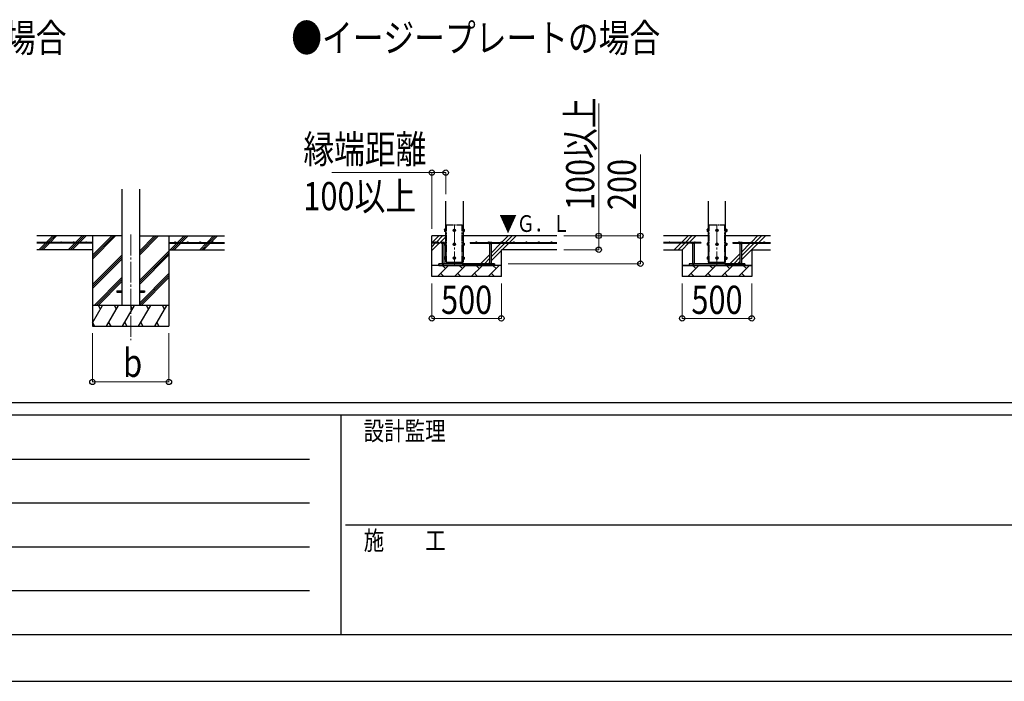
# Model space of a CAD drawing. Units: millimetres. Extents: x 0 to 37845, y 0 to 26730.
# Drawn here: x 10742 to 17821, y 0 to 4757 of the extents above; entities that cross this region are included whole.
import ezdxf

# ---------------------------------------------------------------- set-up
doc = ezdxf.new("R2010")
doc.units = ezdxf.units.MM
doc.linetypes.add('YCENTER_1', pattern=[13, 10, -1, 1, -1])
doc.linetypes.add('YDIVIDE_1', pattern=[15, 10, -1, 1, -1, 1, -1])
for name, color, linetype, lineweight in [('USER1', 3, 'Continuous', 13), ('YKK_11', 7, 'Continuous', 30), ('YKK_12', 2, 'Continuous', 13), ('YKK_13', 4, 'Continuous', 30), ('YKK_A1', 4, 'Continuous', 30), ('YKK_D', 6, 'Continuous', 13), ('YKK_ZWAK', 7, 'Continuous', 30)]:
    doc.layers.add(name, color=color, linetype=linetype, lineweight=lineweight)
doc.styles.add('text-b', font='extslim2.shx', dxfattribs={"width": 0.8, "bigfont": 'extfont2.shx'})

msp = doc.modelspace()

# ---------------------------------------------------------------- linework, layer by layer
at = {"layer": 'YKK_11'}
for p, q in [((15505.1, 2990.5), (15555.1, 2990.5)), ((16005.1, 2990.5), (15955.1, 2990.5))]:
    msp.add_line(p, q, dxfattribs=at)
at = {"layer": 'YKK_12', "linetype": 'YCENTER_1', "ltscale": 15}
for p, q in [((13867.6, 3285), (13867.6, 2985)), ((15755.1, 3285), (15755.1, 2985)), ((11540.1, 3211.7), (11540.1, 2452.5))]:
    msp.add_line(p, q, dxfattribs=at)
at = {"layer": 'YKK_13', "linetype": 'YDIVIDE_1', "ltscale": 5}
for p, q in [((13811.6, 3012.5), (13811.6, 3282.5)), ((13811.6, 3282.5), (13923.6, 3282.5)), ((13923.6, 3012.5), (13923.6, 3282.5)), ((15699.1, 3012.5), (15699.1, 3282.5)), ((15699.1, 3282.5), (15811.1, 3282.5)), ((15811.1, 3012.5), (15811.1, 3282.5))]:
    msp.add_line(p, q, dxfattribs=at)
at = {"layer": 'YKK_13', "linetype": 'Continuous', "ltscale": 0.5}
for p, q in [((13796.9, 3249), (13797.5, 3250)), ((13796.9, 3249), (13796.9, 3236)), ((13796.9, 3236), (13797.5, 3235)), ((13802.4, 3250), (13797.5, 3250)), ((13802.4, 3246.3), (13797.5, 3246.3)), ((13802.4, 3238.7), (13797.5, 3238.7)), ((13802.4, 3235), (13797.5, 3235)), ((13802.4, 3250), (13802.4, 3235)), ((13804, 3249.5), (13802.4, 3249.5)), ((13802.4, 3243), (13804, 3243)), ((13802.4, 3242), (13804, 3242)), ((13802.4, 3235.5), (13804, 3235.5)), ((13805.1, 3251), (13804, 3251)), ((13804, 3251), (13804, 3234)), ((13804, 3234), (13805.1, 3234)), ((13867.6, 3250), (13861.1, 3246.3)), ((13861.1, 3246.3), (13861.1, 3238.7)), ((13861.1, 3238.7), (13867.6, 3235)), ((13874.1, 3246.3), (13867.6, 3250)), ((13867.6, 3235), (13874.1, 3238.7)), ((13874.1, 3238.7), (13874.1, 3246.3)), ((13930.1, 3251), (13931.2, 3251)), ((13931.2, 3234), (13930.1, 3234)), ((13931.2, 3251), (13931.2, 3234)), ((13931.2, 3249.6), (13932.8, 3249.6)), ((13932.8, 3243), (13931.2, 3243)), ((13932.8, 3242), (13931.2, 3242)), ((13932.8, 3235.5), (13931.2, 3235.5)), ((13932.8, 3250), (13937.7, 3250)), ((13932.8, 3250), (13932.8, 3235)), ((13932.8, 3246.3), (13937.7, 3246.3)), ((13932.8, 3238.7), (13937.7, 3238.7)), ((13932.8, 3235), (13937.7, 3235)), ((13938.3, 3249), (13937.7, 3250)), ((13938.3, 3236), (13937.7, 3235)), ((13938.3, 3249), (13938.3, 3236)), ((15684.4, 3249), (15685, 3250)), ((15684.4, 3249), (15684.4, 3236)), ((15684.4, 3236), (15685, 3235)), ((15689.9, 3250), (15685, 3250)), ((15689.9, 3246.3), (15685, 3246.3)), ((15689.9, 3238.7), (15685, 3238.7)), ((15689.9, 3235), (15685, 3235)), ((15689.9, 3250), (15689.9, 3235)), ((15691.5, 3249.5), (15689.9, 3249.5)), ((15689.9, 3243), (15691.5, 3243)), ((15689.9, 3242), (15691.5, 3242)), ((15689.9, 3235.5), (15691.5, 3235.5)), ((15692.6, 3251), (15691.5, 3251)), ((15691.5, 3251), (15691.5, 3234)), ((15691.5, 3234), (15692.6, 3234)), ((15755.1, 3250), (15748.6, 3246.3)), ((15748.6, 3246.3), (15748.6, 3238.7)), ((15748.6, 3238.7), (15755.1, 3235)), ((15761.6, 3246.3), (15755.1, 3250)), ((15755.1, 3235), (15761.6, 3238.7)), ((15761.6, 3238.7), (15761.6, 3246.3)), ((15817.6, 3251), (15818.7, 3251)), ((15818.7, 3234), (15817.6, 3234)), ((15818.7, 3251), (15818.7, 3234)), ((15818.7, 3249.6), (15820.3, 3249.6)), ((15820.3, 3243), (15818.7, 3243)), ((15820.3, 3242), (15818.7, 3242)), ((15820.3, 3235.5), (15818.7, 3235.5)), ((15820.3, 3250), (15825.2, 3250)), ((15820.3, 3250), (15820.3, 3235)), ((15820.3, 3246.3), (15825.2, 3246.3)), ((15820.3, 3238.7), (15825.2, 3238.7)), ((15820.3, 3235), (15825.2, 3235)), ((15825.8, 3249), (15825.2, 3250)), ((15825.8, 3236), (15825.2, 3235)), ((15825.8, 3249), (15825.8, 3236)), ((13796.9, 3149), (13797.5, 3150)), ((13796.9, 3149), (13796.9, 3136)), ((13796.9, 3136), (13797.5, 3135)), ((13802.4, 3150), (13797.5, 3150)), ((13802.4, 3146.3), (13797.5, 3146.3)), ((13802.4, 3138.7), (13797.5, 3138.7)), ((13802.4, 3135), (13797.5, 3135)), ((13802.4, 3150), (13802.4, 3135)), ((13804, 3149.5), (13802.4, 3149.5)), ((13802.4, 3143), (13804, 3143)), ((13802.4, 3142), (13804, 3142)), ((13802.4, 3135.5), (13804, 3135.5)), ((13805.1, 3151), (13804, 3151)), ((13804, 3151), (13804, 3134)), ((13804, 3134), (13805.1, 3134)), ((13867.6, 3150), (13861.1, 3146.3)), ((13861.1, 3146.3), (13861.1, 3138.7)), ((13861.1, 3138.7), (13867.6, 3135)), ((13874.1, 3146.3), (13867.6, 3150)), ((13867.6, 3135), (13874.1, 3138.7)), ((13874.1, 3138.7), (13874.1, 3146.3)), ((13930.1, 3151), (13931.2, 3151)), ((13931.2, 3134), (13930.1, 3134)), ((13931.2, 3151), (13931.2, 3134)), ((13931.2, 3149.6), (13932.8, 3149.6)), ((13932.8, 3143), (13931.2, 3143)), ((13932.8, 3142), (13931.2, 3142)), ((13932.8, 3135.5), (13931.2, 3135.5)), ((13932.8, 3150), (13937.7, 3150)), ((13932.8, 3150), (13932.8, 3135)), ((13932.8, 3146.3), (13937.7, 3146.3)), ((13932.8, 3138.7), (13937.7, 3138.7)), ((13932.8, 3135), (13937.7, 3135)), ((13938.3, 3149), (13937.7, 3150)), ((13938.3, 3136), (13937.7, 3135)), ((13938.3, 3149), (13938.3, 3136)), ((15684.4, 3149), (15685, 3150)), ((15684.4, 3149), (15684.4, 3136)), ((15684.4, 3136), (15685, 3135)), ((15689.9, 3150), (15685, 3150)), ((15689.9, 3146.3), (15685, 3146.3)), ((15689.9, 3138.7), (15685, 3138.7)), ((15689.9, 3135), (15685, 3135)), ((15689.9, 3150), (15689.9, 3135)), ((15691.5, 3149.5), (15689.9, 3149.5)), ((15689.9, 3143), (15691.5, 3143)), ((15689.9, 3142), (15691.5, 3142)), ((15689.9, 3135.5), (15691.5, 3135.5)), ((15692.6, 3151), (15691.5, 3151)), ((15691.5, 3151), (15691.5, 3134)), ((15691.5, 3134), (15692.6, 3134)), ((15755.1, 3150), (15748.6, 3146.3)), ((15748.6, 3146.3), (15748.6, 3138.7)), ((15748.6, 3138.7), (15755.1, 3135)), ((15761.6, 3146.3), (15755.1, 3150)), ((15755.1, 3135), (15761.6, 3138.7)), ((15761.6, 3138.7), (15761.6, 3146.3)), ((15817.6, 3151), (15818.7, 3151)), ((15818.7, 3134), (15817.6, 3134)), ((15818.7, 3151), (15818.7, 3134)), ((15818.7, 3149.6), (15820.3, 3149.6)), ((15820.3, 3143), (15818.7, 3143)), ((15820.3, 3142), (15818.7, 3142)), ((15820.3, 3135.5), (15818.7, 3135.5)), ((15820.3, 3150), (15825.2, 3150)), ((15820.3, 3150), (15820.3, 3135)), ((15820.3, 3146.3), (15825.2, 3146.3)), ((15820.3, 3138.7), (15825.2, 3138.7)), ((15820.3, 3135), (15825.2, 3135)), ((15825.8, 3149), (15825.2, 3150)), ((15825.8, 3136), (15825.2, 3135)), ((15825.8, 3149), (15825.8, 3136)), ((13796.9, 3049), (13797.5, 3050)), ((13796.9, 3049), (13796.9, 3036)), ((13802.4, 3050), (13797.5, 3050)), ((13802.4, 3046.3), (13797.5, 3046.3)), ((13802.4, 3050), (13802.4, 3035)), ((13804, 3049.5), (13802.4, 3049.5)), ((13805.1, 3051), (13804, 3051)), ((13804, 3051), (13804, 3034)), ((13867.6, 3050), (13861.1, 3046.3)), ((13861.1, 3046.3), (13861.1, 3038.7)), ((13874.1, 3046.3), (13867.6, 3050)), ((13874.1, 3038.7), (13874.1, 3046.3)), ((13930.1, 3051), (13931.2, 3051)), ((13931.2, 3051), (13931.2, 3034)), ((13931.2, 3049.6), (13932.8, 3049.6)), ((13932.8, 3050), (13937.7, 3050)), ((13932.8, 3050), (13932.8, 3035)), ((13932.8, 3046.3), (13937.7, 3046.3)), ((13938.3, 3049), (13937.7, 3050)), ((13938.3, 3049), (13938.3, 3036)), ((15684.4, 3049), (15685, 3050)), ((15684.4, 3049), (15684.4, 3036)), ((15689.9, 3050), (15685, 3050)), ((15689.9, 3046.3), (15685, 3046.3)), ((15689.9, 3050), (15689.9, 3035)), ((15691.5, 3049.5), (15689.9, 3049.5)), ((15692.6, 3051), (15691.5, 3051)), ((15691.5, 3051), (15691.5, 3034)), ((15755.1, 3050), (15748.6, 3046.3)), ((15748.6, 3046.3), (15748.6, 3038.7)), ((15761.6, 3046.3), (15755.1, 3050)), ((15761.6, 3038.7), (15761.6, 3046.3)), ((15817.6, 3051), (15818.7, 3051)), ((15818.7, 3051), (15818.7, 3034)), ((15818.7, 3049.6), (15820.3, 3049.6)), ((15820.3, 3050), (15825.2, 3050)), ((15820.3, 3050), (15820.3, 3035)), ((15820.3, 3046.3), (15825.2, 3046.3)), ((15825.8, 3049), (15825.2, 3050)), ((15825.8, 3049), (15825.8, 3036)), ((13796.9, 3036), (13797.5, 3035)), ((13802.4, 3038.7), (13797.5, 3038.7)), ((13802.4, 3035), (13797.5, 3035)), ((13802.4, 3043), (13804, 3043)), ((13802.4, 3042), (13804, 3042)), ((13802.4, 3035.5), (13804, 3035.5)), ((13804, 3034), (13805.1, 3034)), ((13861.1, 3038.7), (13867.6, 3035)), ((13867.6, 3035), (13874.1, 3038.7)), ((13931.2, 3034), (13930.1, 3034)), ((13932.8, 3043), (13931.2, 3043)), ((13932.8, 3042), (13931.2, 3042)), ((13932.8, 3035.5), (13931.2, 3035.5)), ((13932.8, 3038.7), (13937.7, 3038.7)), ((13932.8, 3035), (13937.7, 3035)), ((13938.3, 3036), (13937.7, 3035)), ((15684.4, 3036), (15685, 3035)), ((15689.9, 3038.7), (15685, 3038.7)), ((15689.9, 3035), (15685, 3035)), ((15689.9, 3043), (15691.5, 3043)), ((15689.9, 3042), (15691.5, 3042)), ((15689.9, 3035.5), (15691.5, 3035.5)), ((15691.5, 3034), (15692.6, 3034)), ((15748.6, 3038.7), (15755.1, 3035)), ((15755.1, 3035), (15761.6, 3038.7)), ((15818.7, 3034), (15817.6, 3034)), ((15820.3, 3043), (15818.7, 3043)), ((15820.3, 3042), (15818.7, 3042)), ((15820.3, 3035.5), (15818.7, 3035.5)), ((15820.3, 3038.7), (15825.2, 3038.7)), ((15820.3, 3035), (15825.2, 3035)), ((15825.8, 3036), (15825.2, 3035))]:
    msp.add_line(p, q, dxfattribs=at)
at = {"layer": 'YKK_13'}
for p, q in [((13802.4, 3243), (13802.4, 3249.5)), ((13802.4, 3235.5), (13802.4, 3242)), ((13804, 3243), (13804, 3249.5)), ((13804, 3235.5), (13804, 3242)), ((13931.2, 3243), (13931.2, 3249.6)), ((13931.2, 3235.5), (13931.2, 3242)), ((13932.8, 3243), (13932.8, 3249.6)), ((13932.8, 3235.5), (13932.8, 3242)), ((15689.9, 3243), (15689.9, 3249.5)), ((15689.9, 3235.5), (15689.9, 3242)), ((15691.5, 3243), (15691.5, 3249.5)), ((15691.5, 3235.5), (15691.5, 3242)), ((15818.7, 3243), (15818.7, 3249.6)), ((15818.7, 3235.5), (15818.7, 3242)), ((15820.3, 3243), (15820.3, 3249.6)), ((15820.3, 3235.5), (15820.3, 3242)), ((13802.4, 3143), (13802.4, 3149.5)), ((13802.4, 3135.5), (13802.4, 3142)), ((13804, 3143), (13804, 3149.5)), ((13804, 3135.5), (13804, 3142)), ((13931.2, 3143), (13931.2, 3149.6)), ((13931.2, 3135.5), (13931.2, 3142)), ((13932.8, 3143), (13932.8, 3149.6)), ((13932.8, 3135.5), (13932.8, 3142)), ((15689.9, 3143), (15689.9, 3149.5)), ((15689.9, 3135.5), (15689.9, 3142)), ((15691.5, 3143), (15691.5, 3149.5)), ((15691.5, 3135.5), (15691.5, 3142)), ((15818.7, 3143), (15818.7, 3149.6)), ((15818.7, 3135.5), (15818.7, 3142)), ((15820.3, 3143), (15820.3, 3149.6)), ((15820.3, 3135.5), (15820.3, 3142)), ((13802.4, 3043), (13802.4, 3049.5)), ((13804, 3043), (13804, 3049.5)), ((13931.2, 3043), (13931.2, 3049.6)), ((13932.8, 3043), (13932.8, 3049.6)), ((15689.9, 3043), (15689.9, 3049.5)), ((15691.5, 3043), (15691.5, 3049.5)), ((15818.7, 3043), (15818.7, 3049.6)), ((15820.3, 3043), (15820.3, 3049.6)), ((13802.4, 3035.5), (13802.4, 3042)), ((13804, 3035.5), (13804, 3042)), ((13811.6, 3002.5), (13811.6, 3012.5)), ((13923.6, 3002.5), (13923.6, 3012.5)), ((13931.2, 3035.5), (13931.2, 3042)), ((13932.8, 3035.5), (13932.8, 3042)), ((15689.9, 3035.5), (15689.9, 3042)), ((15691.5, 3035.5), (15691.5, 3042)), ((15699.1, 3002.5), (15699.1, 3012.5)), ((15811.1, 3002.5), (15811.1, 3012.5)), ((15818.7, 3035.5), (15818.7, 3042)), ((15820.3, 3035.5), (15820.3, 3042))]:
    msp.add_line(p, q, dxfattribs=at)
at = {"layer": 'YKK_13', "linetype": 'Continuous'}
for p, q in [((13775.6, 3155), (13774.1, 3154.2)), ((13774.1, 3147), (13774.1, 3154.2)), ((13796.1, 3147), (13774.1, 3147)), ((13775.6, 3155), (13794.6, 3155)), ((13779.1, 3147), (13779.1, 3002.5)), ((13779.6, 3147), (13779.6, 3154.2)), ((13790.6, 3147), (13790.6, 3154.2)), ((13791.1, 3147), (13791.1, 3002.5)), ((13794.6, 3155), (13796.1, 3154.2)), ((13796.1, 3147), (13796.1, 3154.2)), ((14115.6, 3155), (14114.1, 3154.2)), ((14114.1, 3147), (14114.1, 3154.2)), ((14114.1, 3147), (14136.1, 3147)), ((14134.6, 3155), (14115.6, 3155)), ((14119.1, 3147), (14119.1, 3002.5)), ((14119.6, 3147), (14119.6, 3154.2)), ((14130.6, 3147), (14130.6, 3154.2)), ((14131.1, 3147), (14131.1, 3002.5)), ((14134.6, 3155), (14136.1, 3154.2)), ((14136.1, 3147), (14136.1, 3154.2)), ((15575.6, 3155), (15574.1, 3154.2)), ((15574.1, 3147), (15574.1, 3154.2)), ((15596.1, 3147), (15574.1, 3147)), ((15575.6, 3155), (15594.6, 3155)), ((15579.1, 3147), (15579.1, 3002.5)), ((15579.6, 3147), (15579.6, 3154.2)), ((15590.6, 3147), (15590.6, 3154.2)), ((15591.1, 3147), (15591.1, 3002.5)), ((15594.6, 3155), (15596.1, 3154.2)), ((15596.1, 3147), (15596.1, 3154.2)), ((15915.6, 3155), (15914.1, 3154.2)), ((15914.1, 3147), (15914.1, 3154.2)), ((15914.1, 3147), (15936.1, 3147)), ((15934.6, 3155), (15915.6, 3155)), ((15919.1, 3147), (15919.1, 3002.5)), ((15919.6, 3147), (15919.6, 3154.2)), ((15930.6, 3147), (15930.6, 3154.2)), ((15931.1, 3147), (15931.1, 3002.5)), ((15934.6, 3155), (15936.1, 3154.2)), ((15936.1, 3147), (15936.1, 3154.2)), ((13779.1, 3002.5), (13791.1, 3002.5)), ((13779.1, 2990.5), (13779.1, 2989)), ((13779.1, 2989), (13781.1, 2987)), ((13779.1, 2989), (13791.1, 2989)), ((13781.1, 2987), (13789.1, 2987)), ((13791.1, 2989), (13789.1, 2987)), ((13791.1, 2990.5), (13791.1, 2989)), ((14131.1, 3002.5), (14119.1, 3002.5)), ((14119.1, 2990.5), (14119.1, 2989)), ((14131.1, 2989), (14119.1, 2989)), ((14119.1, 2989), (14121.1, 2987)), ((14129.1, 2987), (14121.1, 2987)), ((14131.1, 2989), (14129.1, 2987)), ((14131.1, 2990.5), (14131.1, 2989)), ((15579.1, 3002.5), (15591.1, 3002.5)), ((15579.1, 2990.5), (15579.1, 2989)), ((15579.1, 2989), (15581.1, 2987)), ((15579.1, 2989), (15591.1, 2989)), ((15581.1, 2987), (15589.1, 2987)), ((15591.1, 2989), (15589.1, 2987)), ((15591.1, 2990.5), (15591.1, 2989)), ((15931.1, 3002.5), (15919.1, 3002.5)), ((15919.1, 2990.5), (15919.1, 2989)), ((15931.1, 2989), (15919.1, 2989)), ((15919.1, 2989), (15921.1, 2987)), ((15929.1, 2987), (15921.1, 2987)), ((15931.1, 2989), (15929.1, 2987)), ((15931.1, 2990.5), (15931.1, 2989))]:
    msp.add_line(p, q, dxfattribs=at)
at = {"layer": 'YKK_13', "ltscale": 5}
for p, q in [((14155.1, 3002.5), (13755.1, 3002.5)), ((13755.1, 2990.5), (13755.1, 3002.5)), ((13755.1, 2990.5), (14155.1, 2990.5)), ((14155.1, 2990.5), (14155.1, 3002.5)), ((15955.1, 3002.5), (15555.1, 3002.5)), ((15555.1, 3002.5), (15555.1, 2990.5)), ((15555.1, 2990.5), (15955.1, 2990.5)), ((15955.1, 2990.5), (15955.1, 3002.5))]:
    msp.add_line(p, q, dxfattribs=at)
at = {"layer": 'YKK_13', "ltscale": 20}
for p, q in [((11440.1, 2807), (11440.1, 2798)), ((11440.1, 2807), (11477.6, 2807)), ((11440.1, 2798), (11477.6, 2798)), ((11602.6, 2807), (11640.1, 2807)), ((11602.6, 2798), (11640.1, 2798)), ((11640.1, 2807), (11640.1, 2798))]:
    msp.add_line(p, q, dxfattribs=at)
at = {"layer": 'YKK_13', "linetype": 'Continuous', "ltscale": 0.5}
for centre, radius in [((13867.6, 3242.5), 8.5), ((13867.6, 3242.5), 6.5), ((15755.1, 3242.5), 8.5), ((15755.1, 3242.5), 6.5), ((13867.6, 3142.5), 8.5), ((13867.6, 3142.5), 6.5), ((15755.1, 3142.5), 8.5), ((15755.1, 3142.5), 6.5), ((13867.6, 3042.5), 8.5), ((13867.6, 3042.5), 6.5), ((15755.1, 3042.5), 8.5), ((15755.1, 3042.5), 6.5)]:
    msp.add_circle(centre, radius, dxfattribs=at)
for centre, radius, start, end in [((13800.2, 3248.1), 3.3, 145.51973, 214.48027), ((13809.3, 3242.5), 12.4, 162.41205, 197.58795), ((13800.2, 3236.9), 3.32, 145.61575, 214.38425), ((13867.6, 3242.5), 7.05, 157.21814, 202.78186), ((13867.6, 3242.5), 7.05, 97.21814, 142.78186), ((13867.6, 3242.5), 7.05, 217.21814, 262.78186), ((13867.6, 3242.5), 7.05, 37.21814, 82.78186), ((13867.6, 3242.5), 7.05, 277.21814, 322.78186), ((13867.6, 3242.5), 7.05, 337.21814, 22.78186), ((13935, 3248.1), 3.32, 325.61575, 34.38425), ((13925.9, 3242.5), 12.4, 342.41205, 17.58795), ((13935, 3236.9), 3.32, 325.61575, 34.38425), ((15687.7, 3248.1), 3.3, 145.51973, 214.48027), ((15696.8, 3242.5), 12.4, 162.41205, 197.58795), ((15687.7, 3236.9), 3.32, 145.61575, 214.38425), ((15755.1, 3242.5), 7.05, 157.21814, 202.78186), ((15755.1, 3242.5), 7.05, 97.21814, 142.78186), ((15755.1, 3242.5), 7.05, 217.21814, 262.78186), ((15755.1, 3242.5), 7.05, 37.21814, 82.78186), ((15755.1, 3242.5), 7.05, 277.21814, 322.78186), ((15755.1, 3242.5), 7.05, 337.21814, 22.78186), ((15822.5, 3248.1), 3.32, 325.61575, 34.38425), ((15813.4, 3242.5), 12.4, 342.41205, 17.58795), ((15822.5, 3236.9), 3.32, 325.61575, 34.38425), ((13800.2, 3148.1), 3.3, 145.51973, 214.48027), ((13809.3, 3142.5), 12.4, 162.41205, 197.58795), ((13800.2, 3136.9), 3.32, 145.61575, 214.38425), ((13867.6, 3142.5), 7.05, 157.21814, 202.78186), ((13867.6, 3142.5), 7.05, 97.21814, 142.78186), ((13867.6, 3142.5), 7.05, 217.21814, 262.78186), ((13867.6, 3142.5), 7.05, 37.21814, 82.78186), ((13867.6, 3142.5), 7.05, 277.21814, 322.78186), ((13867.6, 3142.5), 7.05, 337.21814, 22.78186), ((13935, 3148.1), 3.32, 325.61575, 34.38425), ((13925.9, 3142.5), 12.4, 342.41205, 17.58795), ((13935, 3136.9), 3.32, 325.61575, 34.38425), ((15687.7, 3148.1), 3.3, 145.51973, 214.48027), ((15696.8, 3142.5), 12.4, 162.41205, 197.58795), ((15687.7, 3136.9), 3.32, 145.61575, 214.38425), ((15755.1, 3142.5), 7.05, 157.21814, 202.78186), ((15755.1, 3142.5), 7.05, 97.21814, 142.78186), ((15755.1, 3142.5), 7.05, 217.21814, 262.78186), ((15755.1, 3142.5), 7.05, 37.21814, 82.78186), ((15755.1, 3142.5), 7.05, 277.21814, 322.78186), ((15755.1, 3142.5), 7.05, 337.21814, 22.78186), ((15822.5, 3148.1), 3.32, 325.61575, 34.38425), ((15813.4, 3142.5), 12.4, 342.41205, 17.58795), ((15822.5, 3136.9), 3.32, 325.61575, 34.38425), ((13800.2, 3048.1), 3.3, 145.51973, 214.48027), ((13809.3, 3042.5), 12.4, 162.41205, 197.58795), ((13867.6, 3042.5), 7.05, 157.21814, 202.78186), ((13867.6, 3042.5), 7.05, 97.21814, 142.78186), ((13867.6, 3042.5), 7.05, 37.21814, 82.78186), ((13867.6, 3042.5), 7.05, 337.21814, 22.78186), ((13935, 3048.1), 3.32, 325.61575, 34.38425), ((13925.9, 3042.5), 12.4, 342.41205, 17.58795), ((15687.7, 3048.1), 3.3, 145.51973, 214.48027), ((15696.8, 3042.5), 12.4, 162.41205, 197.58795), ((15755.1, 3042.5), 7.05, 157.21814, 202.78186), ((15755.1, 3042.5), 7.05, 97.21814, 142.78186), ((15755.1, 3042.5), 7.05, 37.21814, 82.78186), ((15755.1, 3042.5), 7.05, 337.21814, 22.78186), ((15822.5, 3048.1), 3.32, 325.61575, 34.38425), ((15813.4, 3042.5), 12.4, 342.41205, 17.58795), ((13800.2, 3036.9), 3.32, 145.61575, 214.38425), ((13867.6, 3042.5), 7.05, 217.21814, 262.78186), ((13867.6, 3042.5), 7.05, 277.21814, 322.78186), ((13935, 3036.9), 3.32, 325.61575, 34.38425), ((15687.7, 3036.9), 3.32, 145.61575, 214.38425), ((15755.1, 3042.5), 7.05, 217.21814, 262.78186), ((15755.1, 3042.5), 7.05, 277.21814, 322.78186), ((15822.5, 3036.9), 3.32, 325.61575, 34.38425)]:
    msp.add_arc(centre, radius, start, end, dxfattribs=at)
at = {"layer": 'YKK_13', "linetype": 'Continuous'}
for centre, radius, start, end in [((13776.9, 3150.1), 4.86, 55.61575, 124.38425), ((13785.1, 3136.8), 18.2, 72.41205, 107.58795), ((13793.3, 3150.1), 4.86, 55.61575, 124.38425), ((14116.9, 3150.1), 4.86, 55.61575, 124.38425), ((14125.1, 3136.8), 18.2, 72.41205, 107.58795), ((14133.3, 3150.1), 4.86, 55.61575, 124.38425), ((15576.9, 3150.1), 4.86, 55.61575, 124.38425), ((15585.1, 3136.8), 18.2, 72.41205, 107.58795), ((15593.3, 3150.1), 4.86, 55.61575, 124.38425), ((15916.9, 3150.1), 4.86, 55.61575, 124.38425), ((15925.1, 3136.8), 18.2, 72.41205, 107.58795), ((15933.3, 3150.1), 4.86, 55.61575, 124.38425)]:
    msp.add_arc(centre, radius, start, end, dxfattribs=at)
at = {"layer": 'YKK_A1', "ltscale": 20}
for p, q in [((11477.6, 3538.9), (11477.6, 2702.5)), ((11602.6, 3538.9), (11602.6, 2702.5))]:
    msp.add_line(p, q, dxfattribs=at)
at = {"layer": 'YKK_A1'}
for p, q in [((13805.1, 3012.5), (13805.1, 3452.5)), ((13930.1, 3452.5), (13930.1, 3012.5)), ((15692.6, 3452.5), (15692.6, 3012.5)), ((15817.6, 3012.5), (15817.6, 3452.5)), ((11477.6, 3202.5), (10865.1, 3202.5)), ((10931.9, 3155), (10979.4, 3202.5)), ((10950.9, 3159.9), (10993.6, 3202.5)), ((10960.2, 3155), (11007.7, 3202.5)), ((11144.1, 3155), (11191.6, 3202.5)), ((11158.2, 3155), (11205.7, 3202.5)), ((11172.3, 3155), (11219.8, 3202.5)), ((11265.1, 3202.5), (11265.1, 2552.5)), ((11265.1, 3035.6), (11432, 3202.5)), ((11265.1, 3049.8), (11417.8, 3202.5)), ((11265.1, 3063.9), (11403.7, 3202.5)), ((11602.6, 3064.8), (11740.3, 3202.5)), ((11602.6, 3078.9), (11726.2, 3202.5)), ((11602.6, 3093), (11712.1, 3202.5)), ((11602.6, 3202.5), (12215.1, 3202.5)), ((11815.1, 3202.5), (11815.1, 2552.5)), ((11876.7, 3155), (11924.2, 3202.5)), ((11890.8, 3155), (11938.3, 3202.5)), ((11905, 3155), (11952.5, 3202.5)), ((12088.8, 3155), (12136.3, 3202.5)), ((12103, 3155), (12150.5, 3202.5)), ((12117.1, 3155), (12164.6, 3202.5)), ((13805.1, 3202.5), (13705.1, 3202.5)), ((13705.1, 2910.5), (13705.1, 3202.5)), ((14605.1, 3202.5), (13930.1, 3202.5)), ((15692.6, 3202.5), (15369.9, 3202.5)), ((16140.2, 3202.5), (15817.6, 3202.5)), ((11265.1, 3155), (10865.1, 3155)), ((11265.1, 3150), (10865.1, 3150)), ((10879.4, 3102.5), (10926.9, 3150)), ((10893.6, 3102.5), (10941.1, 3150)), ((10907.7, 3102.5), (10955.2, 3150)), ((10946.1, 3155), (10947.7, 3156.7)), ((11093, 3103.9), (11139.1, 3150)), ((11105.7, 3102.5), (11153.2, 3150)), ((11119.8, 3102.5), (11167.3, 3150)), ((11265.1, 3155), (11265.1, 3150)), ((11815.1, 3155), (12215.1, 3155)), ((11815.1, 3155), (11815.1, 3150)), ((11815.1, 3150), (12215.1, 3150)), ((11824.2, 3102.5), (11871.7, 3150)), ((11838.3, 3102.5), (11885.8, 3150)), ((11852.5, 3102.5), (11900, 3150)), ((12036.3, 3102.5), (12083.8, 3150)), ((12050.5, 3102.5), (12098, 3150)), ((12064.6, 3102.5), (12112.1, 3150)), ((13755.1, 3155), (13705.1, 3155)), ((13755.1, 3150), (13705.1, 3150)), ((13755.1, 3155), (13755.1, 3150)), ((13980.1, 3155), (14605.1, 3155)), ((13980.1, 3155), (13980.1, 3150)), ((13980.1, 3150), (14114.1, 3150)), ((14136.1, 3150), (14605.1, 3150)), ((15640.1, 3155), (15369.9, 3155)), ((15574.1, 3150), (15369.9, 3150)), ((15640.1, 3150), (15596.1, 3150)), ((15640.1, 3155), (15640.1, 3150)), ((15870.1, 3155), (16140.2, 3155)), ((15870.1, 3155), (15870.1, 3150)), ((15870.1, 3150), (15914.1, 3150)), ((15936.1, 3150), (16140.2, 3150)), ((11265.1, 2851.8), (11477.6, 3064.3)), ((11265.1, 2837.6), (11477.6, 3050.1)), ((11602.6, 2880.9), (11815.1, 3093.4)), ((11602.6, 2866.8), (11815.1, 3079.3)), ((11602.6, 2852.6), (11815.1, 3065.1)), ((14205.1, 2910.5), (14205.1, 3102.5)), ((14605.1, 3102.5), (14205.1, 3102.5)), ((15369.9, 3102.5), (15505.1, 3102.5)), ((15505.1, 3102.5), (15505.1, 2910.5)), ((16005.1, 3102.5), (16140.2, 3102.5)), ((16005.1, 3102.5), (16005.1, 2910.5)), ((11265.1, 2823.5), (11477.6, 3036)), ((14205.1, 2990.5), (13705.1, 2990.5)), ((13811.6, 3002.5), (13755.1, 3002.5)), ((13755.1, 3002.5), (13755.1, 2990.5)), ((13805.1, 3012.5), (13930.1, 3012.5)), ((13923.6, 3002.5), (14155.1, 3002.5)), ((14155.1, 3002.5), (14155.1, 2990.5)), ((15555.1, 2990.5), (15505.1, 2990.5)), ((16005.1, 2990.5), (15505.1, 2990.5)), ((15699.1, 3002.5), (15555.1, 3002.5)), ((15555.1, 3002.5), (15555.1, 2990.5)), ((15692.6, 3012.5), (15817.6, 3012.5)), ((15811.1, 3002.5), (15955.1, 3002.5)), ((15955.1, 3002.5), (15955.1, 2990.5)), ((15955.1, 2990.5), (16005.1, 2990.5)), ((11602.6, 2718.8), (11815.1, 2931.3)), ((11602.6, 2704.6), (11815.1, 2917.1)), ((11614.6, 2702.5), (11815.1, 2903)), ((14205.1, 2910.5), (13705.1, 2910.5)), ((16005.1, 2910.5), (15505.1, 2910.5)), ((11277.9, 2702.5), (11477.6, 2902.1)), ((11292.1, 2702.5), (11477.6, 2888)), ((11306.2, 2702.5), (11477.6, 2873.9)), ((11815.1, 2702.5), (11265.1, 2702.5)), ((11265.1, 2577.1), (11337.5, 2702.5)), ((11322.5, 2676.5), (11307.5, 2702.5)), ((11366.4, 2552.5), (11453, 2702.5)), ((11438, 2676.5), (11423, 2702.5)), ((11481.9, 2552.5), (11568.5, 2702.5)), ((11553.5, 2676.5), (11538.5, 2702.5)), ((11597.3, 2552.5), (11683.9, 2702.5)), ((11668.9, 2676.5), (11653.9, 2702.5)), ((11712.8, 2552.5), (11799.4, 2702.5)), ((11784.4, 2676.5), (11769.4, 2702.5)), ((11265.1, 2552.5), (11815.1, 2552.5)), ((11265.9, 2578.5), (11280.9, 2552.5)), ((11381.4, 2578.5), (11396.4, 2552.5)), ((11496.9, 2578.5), (11511.9, 2552.5)), ((11612.3, 2578.5), (11627.3, 2552.5)), ((11727.8, 2578.5), (11742.8, 2552.5))]:
    msp.add_line(p, q, dxfattribs=at)
at = {"layer": 'YKK_A1', "linetype": 'Continuous', "ltscale": 25}
for p, q in [((13705.1, 3096.5), (13805.1, 3196.5)), ((13707, 3155), (13754.5, 3202.5)), ((13735.3, 3155), (13782.8, 3202.5)), ((14207, 3155), (14254.5, 3202.5)), ((14235.3, 3155), (14282.8, 3202.5)), ((14263.6, 3155), (14311.1, 3202.5)), ((15504.9, 3160), (15547.4, 3202.5)), ((15528.2, 3155), (15575.7, 3202.5)), ((15556.4, 3155), (15603.9, 3202.5)), ((16004.9, 3160), (16047.4, 3202.5)), ((16028.2, 3155), (16075.7, 3202.5)), ((16056.4, 3155), (16103.9, 3202.5)), ((13705.1, 3124.8), (13730.3, 3150)), ((14131.1, 3050.8), (14230.3, 3150)), ((14131.1, 3079.1), (14202, 3150)), ((14211.1, 3102.5), (14258.6, 3150)), ((15447.4, 3102.5), (15494.9, 3150)), ((15475.7, 3102.5), (15523.2, 3150)), ((15499.9, 3155), (15502.6, 3157.7)), ((15503.9, 3102.5), (15551.4, 3150)), ((15931.1, 3029.6), (16051.4, 3150)), ((15931.1, 3057.9), (16023.2, 3150)), ((15931.1, 3086.2), (15994.9, 3150)), ((15999.9, 3155), (16002.6, 3157.7)), ((11265.1, 3102.5), (10865.1, 3102.5)), ((11815.1, 3102.5), (12215.1, 3102.5)), ((14054.5, 3002.5), (14119.1, 3067.1)), ((14131.1, 3022.5), (14205.1, 3096.5)), ((15847.4, 3002.5), (15919.1, 3074.2)), ((15875.7, 3002.5), (15919.1, 3045.9)), ((13745.8, 2910.5), (13825.8, 2990.5)), ((13803.2, 2967.8), (13784, 2987)), ((13867.2, 2910.5), (13947.2, 2990.5)), ((13924.6, 2967.8), (13901.9, 2990.5)), ((13988.7, 2910.5), (14068.7, 2990.5)), ((14046, 2967.8), (14023.3, 2990.5)), ((14082.8, 3002.5), (14119.1, 3038.8)), ((14110.1, 2910.5), (14190.1, 2990.5)), ((14111.1, 3002.5), (14119.1, 3010.5)), ((14167.4, 2967.8), (14144.8, 2990.5)), ((15545.8, 2910.5), (15625.8, 2990.5)), ((15603.2, 2967.8), (15584, 2987)), ((15667.2, 2910.5), (15747.2, 2990.5)), ((15724.6, 2967.8), (15701.9, 2990.5)), ((15788.7, 2910.5), (15868.7, 2990.5)), ((15846, 2967.8), (15823.3, 2990.5)), ((15903.9, 3002.5), (15919.1, 3017.6)), ((15910.1, 2910.5), (15990.1, 2990.5)), ((15967.4, 2967.8), (15944.8, 2990.5)), ((13768.5, 2933.2), (13791.1, 2910.5)), ((13889.9, 2933.2), (13912.6, 2910.5)), ((14011.3, 2933.2), (14034, 2910.5)), ((14132.8, 2933.2), (14155.4, 2910.5)), ((15568.5, 2933.2), (15591.1, 2910.5)), ((15689.9, 2933.2), (15712.6, 2910.5)), ((15811.3, 2933.2), (15834, 2910.5)), ((15932.8, 2933.2), (15955.4, 2910.5))]:
    msp.add_line(p, q, dxfattribs=at)
at = {"layer": 'YKK_A1'}
for centre in [(10950.1, 3157.5), (11040.1, 3157.5), (11130.1, 3157.5), (11220.1, 3157.5), (11860.1, 3157.5), (11950.1, 3157.5), (12040.1, 3157.5), (12130.1, 3157.5), (13730.1, 3157.5), (14025.1, 3157.5), (14115.1, 3157.5), (14205.1, 3157.5), (14295.1, 3157.5), (14385.1, 3157.5), (14475.1, 3157.5), (14565.1, 3157.5), (15415.1, 3157.5), (15505.1, 3157.5), (15595.1, 3157.5), (15915.1, 3157.5), (16005.1, 3157.5), (16095.1, 3157.5)]:
    msp.add_circle(centre, 2.5, dxfattribs=at)
at = {"layer": 'YKK_D'}
for p, q in [((14905.1, 3202.5), (14905.1, 4153.9)), ((15205.1, 3202.5), (15205.1, 3786.7)), ((13705.1, 3657), (12987.3, 3657)), ((13705.1, 3252.5), (13705.1, 3658)), ((13705.1, 3657), (13805.1, 3657)), ((13805.1, 3502.5), (13805.1, 3658)), ((14655.1, 3202.5), (14905.6, 3202.5)), ((14655.1, 3202.5), (15206.1, 3202.5)), ((14905.1, 3102.5), (14905.1, 3202.5)), ((15205.1, 3002.5), (15205.1, 3202.5)), ((14655.1, 3102.5), (14905.6, 3102.5)), ((14255.1, 3002.5), (15206.1, 3002.5)), ((13705.1, 2860.5), (13705.1, 2608.5)), ((14205.1, 2860.5), (14205.1, 2608.5)), ((15505.1, 2860.5), (15505.1, 2608.5)), ((16005.1, 2860.5), (16005.1, 2608.5)), ((14205.1, 2609.5), (13705.1, 2609.5)), ((16005.1, 2609.5), (15505.1, 2609.5)), ((11265.1, 2502.5), (11265.1, 2151.5)), ((11815.1, 2502.5), (11815.1, 2151.5)), ((11265.1, 2152.5), (11815.1, 2152.5))]:
    msp.add_line(p, q, dxfattribs=at)
at = {"layer": 'YKK_D', "linetype": 'ByBlock', "lineweight": -2}
for centre in [(13705.1, 3657), (13805.1, 3657), (14905.1, 3202.5), (15205.1, 3202.5), (14905.1, 3102.5), (15205.1, 3002.5), (13705.1, 2609.5), (14205.1, 2609.5), (15505.1, 2609.5), (16005.1, 2609.5), (11265.1, 2152.5), (11815.1, 2152.5)]:
    msp.add_circle(centre, 19.1, dxfattribs=at)
at = {"layer": 'YKK_ZWAK'}
for p, q in [((36450.1, 2002.5), (1350.1, 2002.5)), ((13050.1, 1912.5), (1350.1, 1912.5)), ((13050.1, 1912.5), (13050.1, 337.5)), ((18900.1, 1912.5), (13050.1, 1912.5)), ((1541.3, 1597.5), (12825.1, 1597.5)), ((1541.3, 1282.5), (12825.1, 1282.5)), ((13083.8, 1125), (18900.1, 1125)), ((1541.3, 967.5), (12825.1, 967.5)), ((1541.3, 652.5), (12825.1, 652.5)), ((1350.1, 337.5), (13050.1, 337.5)), ((13050.1, 337.5), (18900.1, 337.5)), ((0, 0), (37845, 0))]:
    msp.add_line(p, q, dxfattribs=at)

# ---------------------------------------------------------------- texts
at = {"layer": 'USER1', "style": 'text-b', "width": 0.8}
for s, p in [('●土間コンクリート考慮基礎の場合', (7542.4, 4524.6)), ('●イージープレートの場合', (12694.7, 4524.6))]:
    msp.add_text(s, height=202.5, dxfattribs=at).set_placement(p)
at = {"layer": 'YKK_A1', "style": 'text-b', "width": 0.77707}
msp.add_text('▼Ｇ．Ｌ', height=120, dxfattribs=at).set_placement((14189.6, 3231))
at = {"layer": 'YKK_D', "style": 'text-b', "width": 0.8}
for s, p in [('100以上', (14873.1, 3387.5)), ('200', (15173.1, 3387.5))]:
    msp.add_text(s, height=202.5, rotation=90, dxfattribs=at).set_placement(p)
for s, p in [('縁端距離', (12781.7, 3724.5)), ('100以上', (12781.7, 3387)), ('500', (13771.5, 2641.5)), ('500', (15571.5, 2641.5)), ('b', (11486.1, 2188.5))]:
    msp.add_text(s, height=202.5, dxfattribs=at).set_placement(p)
at = {"layer": 'YKK_ZWAK', "style": 'text-b', "width": 0.8}
for s, p in [('設計監理', (13215.1, 1732.5)), ('施\u3000\u3000工', (13215.1, 945))]:
    msp.add_text(s, height=135, dxfattribs=at).set_placement(p)

doc.saveas('drawing.dxf')
